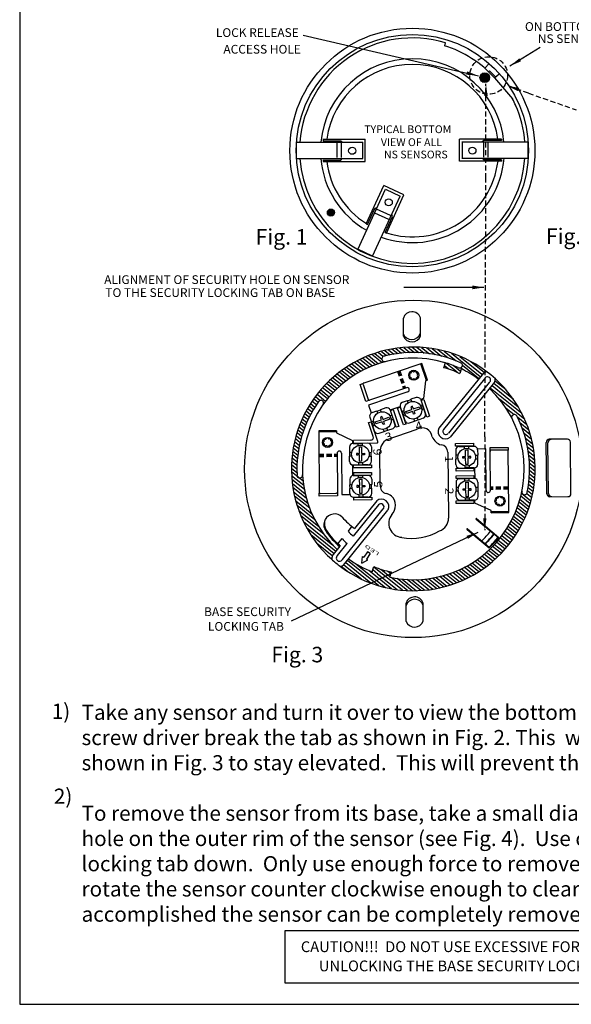
# Model space of a CAD drawing. Extents: x -77 to 45, y -39 to 52.
# Drawn here: x -8 to 19, y -38 to 10 of the extents above; entities that cross this region are included whole.
import ezdxf

# ---------------------------------------------------------------- set-up
doc = ezdxf.new("R2010")
doc.units = 0
doc.header["$MEASUREMENT"] = 0
doc.linetypes.add('HIDDEN', pattern=[0.375, 0.25, -0.125])
doc.layers.get('0').update_dxf_attribs({"linetype": 'CONTINUOUS'})
for name, color, linetype in [('0010010002', 2, 'CONTINUOUS'), ('0010010004', 4, 'CONTINUOUS'), ('0010010007', 7, 'CONTINUOUS'), ('0010020007', 7, 'HIDDEN')]:
    doc.layers.add(name, color=color, linetype=linetype)
doc.styles.add('GARAMOND', font='GARA.TTF', dxfattribs={"height": 0.15})
doc.styles.add('GARAMOND BOLD', font='GARABD.TTF', dxfattribs={"height": 0.15})
doc.styles.get("Standard").update_dxf_attribs({"font": 'complex.shx', "height": 0.15})
doc.dimstyles.get("Standard").update_dxf_attribs({"dimtxt": 0.18, "dimasz": 0.18, "dimexe": 0.18, "dimexo": 0.0625, "dimgap": 0.09, "dimtad": 0, "dimtih": 1, "dimtoh": 1, "dimdec": 4, "dimzin": 0, "dimdsep": 46, "dimtxsty": 'Standard', "dimcen": 0.09, "dimadec": 0, "dimazin": 0, "dimtfac": 1, "dimtdec": 4, "dimtofl": 0, "dimtmove": 0, "dimatfit": 3, "dimfxl": 1, "dimtolj": 1, "dimtzin": 0, "dimarcsym": 0})

# ---------------------------------------------------------------- blocks, each defined once
blk = doc.blocks.new('DCP-NS-7-DETBOTOM')
at = {"layer": '0010010007'}
for p, q in [((2.545, 3.771), (2.531, 3.726)), ((3.191, 3.359), (3.261, 3.435)), ((3.259, 3.24), (3.122, 3.24)), ((3.132, 3.255), (3.249, 3.255)), ((3.23, 3.27), (3.151, 3.27)), ((3.25, 3.3), (3.267, 3.316)), ((3.35, 3.198), (3.25, 3.3)), ((3.267, 3.316), (3.366, 3.214)), ((3.35, 3.2), (3.429, 3.267)), ((3.269, 3.21), (3.113, 3.21)), ((3.113, 3.195), (3.269, 3.195)), ((3.116, 3.225), (3.266, 3.225)), ((3.266, 3.18), (3.116, 3.18)), ((3.122, 3.165), (3.259, 3.165)), ((3.249, 3.15), (3.133, 3.15)), ((3.151, 3.135), (3.23, 3.135)), ((3.366, 3.214), (3.35, 3.198)), ((3.35, 3.197), (3.648, 2.857)), ((3.645, 2.858), (3.646, 2.857)), ((0.108, 2.144), (1.192, 2.144)), ((0.108, 1.877), (0.108, 2.144)), ((0.545, 2.193), (1.235, 2.193)), ((0.545, 2.193), (0.545, 2.167)), ((0.545, 2.167), (0.836, 2.167)), ((0.836, 2.167), (0.86, 2.145)), ((1.191, 2.144), (1.191, 1.878)), ((1.234, 1.828), (1.234, 2.193)), ((3.465, 2.197), (2.775, 2.197)), ((2.776, 1.832), (2.776, 2.197)), ((3.902, 2.147), (2.818, 2.147)), ((2.819, 2.147), (2.819, 1.881)), ((3.174, 2.171), (3.15, 2.148)), ((3.465, 2.171), (3.174, 2.171)), ((3.465, 2.197), (3.465, 2.171)), ((3.902, 1.88), (3.902, 2.147)), ((0.108, 1.877), (1.192, 1.877)), ((0.545, 1.853), (0.836, 1.853)), ((0.545, 1.853), (0.545, 1.827)), ((0.545, 1.828), (1.234, 1.828)), ((0.836, 1.853), (0.858, 1.877)), ((3.465, 1.832), (2.776, 1.832)), ((3.902, 1.88), (2.818, 1.88)), ((3.174, 1.857), (3.152, 1.88)), ((3.465, 1.857), (3.174, 1.857)), ((3.465, 1.857), (3.465, 1.831)), ((1.111, 0.389), (1.563, 1.374)), ((1.249, 0.807), (1.536, 1.435)), ((1.867, 1.281), (1.536, 1.433)), ((1.563, 1.373), (1.804, 1.262)), ((1.354, 0.278), (1.806, 1.263)), ((1.58, 0.655), (1.867, 1.281)), ((0.728, 0.99), (0.613, 0.99)), ((0.614, 1.005), (0.727, 1.005)), ((0.615, 0.975), (0.726, 0.975)), ((0.721, 1.02), (0.62, 1.02)), ((0.631, 1.035), (0.71, 1.035)), ((0.675, 1.05), (0.675, 1.05)), ((1.272, 0.796), (1.393, 1.061)), ((1.393, 1.061), (1.424, 1.073)), ((0.719, 0.96), (0.622, 0.96)), ((0.637, 0.945), (0.704, 0.945)), ((1.249, 0.807), (1.272, 0.796)), ((1.558, 0.665), (1.679, 0.93)), ((1.679, 0.93), (1.667, 0.959)), ((1.558, 0.665), (1.581, 0.655)), ((1.354, 0.278), (1.111, 0.39))]:
    blk.add_line(p, q, dxfattribs=at)
for centre, radius in [((2.006, 2.006), 2.006), ((2.006, 2.006), 1.903), ((3.191, 3.202), 0.0783), ((1.02, 2.004), 0.0577), ((2.99, 2.007), 0.0577), ((1.619, 1.16), 0.0577), ((0.671, 0.992), 0.0579)]:
    blk.add_circle(centre, radius, dxfattribs=at)
for centre, radius, start, end in [((2.006, 2.006), 1.847, 72.9603, 175.7226), ((2.006, 2.006), 1.797, 41.5503, 73.0673), ((2.006, 2.006), 1.506, 5.334, 174.7565), ((2.006, 2.006), 1.413, 7.7198, 172.2778), ((2.004, 2.01), 1.847, 23.4475, 27.2763), ((2.006, 2.006), 1.847, 4.347, 23.8192), ((2.006, 2.006), 1.847, 183.9878, 356.135), ((2.006, 2.006), 1.506, 184.8883, 240.0759), ((2.006, 2.006), 1.413, 187.1904, 237.754), ((2.006, 2.006), 1.506, 250.1982, 355.2579), ((2.006, 2.006), 1.413, 252.5188, 352.9706)]:
    blk.add_arc(centre, radius, start, end, dxfattribs=at)
at = {"layer": '0010020007'}
for p, q in [((0.768, 2.145), (0.768, 1.878)), ((0.837, 2.144), (0.837, 1.877)), ((3.173, 2.147), (3.173, 1.88)), ((3.242, 2.148), (3.242, 1.881)), ((1.385, 0.989), (1.628, 0.878)), ((1.415, 1.052), (1.658, 0.94))]:
    blk.add_line(p, q, dxfattribs=at)
blk = doc.blocks.new('UNITSQUARE')
for p, q in [((1, 1), (0, 1)), ((0, 1), (0, 0)), ((1, 0), (1, 1)), ((0, 0), (1, 0))]:
    blk.add_line(p, q)

msp = doc.modelspace()

# ---------------------------------------------------------------- linework, layer by layer
for p, q in [((-7.959, 51.35), (-7.959, -37.599)), ((-7.959, -37.599), (45.297, -37.599))]:
    msp.add_line(p, q)
at = {"linetype": 'Continuous'}
msp.add_lwpolyline([(4.967, -34.005), (27.328, -34.005), (27.328, -36.573), (4.967, -36.573)], close=True, dxfattribs=at)
at = {"layer": '0010010002', "color": 7}
for p, q in [((11.413, -6.459), (8.782, -7.355)), ((11.462, -6.445), (11.413, -6.459)), ((11.61, -6.395), (11.462, -6.445)), ((11.84, -7.235), (11.56, -6.413)), ((11.859, -7.223), (11.581, -6.406)), ((11.887, -7.208), (11.61, -6.395)), ((8.606, -7.415), (8.74, -7.369)), ((8.891, -8.25), (8.606, -7.415)), ((8.749, -7.422), (8.999, -8.157)), ((10.862, -7.579), (9.066, -8.19)), ((11.791, -7.24), (11.691, -8.102)), ((11.887, -7.208), (11.791, -7.24)), ((10.93, -7.78), (9.024, -8.429)), ((11.691, -8.102), (11.562, -8.146)), ((9.058, -8.193), (8.891, -8.25)), ((9.024, -8.429), (9.148, -8.794)), ((10.074, -8.653), (10.56, -8.487)), ((11.15, -8.481), (11.083, -8.503)), ((11.083, -8.503), (11.106, -8.57)), ((11.129, -8.637), (11.106, -8.57)), ((11.173, -8.547), (11.15, -8.481)), ((11.173, -8.547), (11.195, -8.614)), ((11.195, -8.614), (11.496, -8.512)), ((11.53, -8.612), (11.23, -8.715)), ((11.496, -8.512), (11.53, -8.612)), ((9.667, -8.986), (9.6, -9.009)), ((9.6, -9.009), (9.623, -9.076)), ((9.645, -9.143), (9.623, -9.076)), ((9.69, -9.053), (9.667, -8.986)), ((9.69, -9.053), (9.712, -9.12)), ((9.712, -9.12), (10.013, -9.017)), ((10.013, -9.017), (10.047, -9.118)), ((10.828, -8.739), (11.129, -8.637)), ((10.862, -8.84), (10.828, -8.739)), ((11.163, -8.737), (10.862, -8.84)), ((11.185, -8.804), (11.163, -8.737)), ((11.208, -8.871), (11.185, -8.804)), ((11.275, -8.848), (11.208, -8.871)), ((11.23, -8.715), (11.252, -8.781)), ((11.252, -8.781), (11.275, -8.848)), ((9.345, -9.245), (9.645, -9.143)), ((9.379, -9.345), (9.345, -9.245)), ((9.68, -9.243), (9.379, -9.345)), ((9.702, -9.31), (9.68, -9.243)), ((9.725, -9.376), (9.702, -9.31)), ((9.792, -9.354), (9.725, -9.376)), ((10.047, -9.118), (9.746, -9.22)), ((9.746, -9.22), (9.769, -9.287)), ((9.769, -9.287), (9.792, -9.354)), ((7.455, -9.678), (6.596, -9.686)), ((6.596, -9.686), (6.597, -9.842)), ((6.597, -9.842), (6.596, -9.893)), ((6.596, -9.893), (6.621, -12.673)), ((7.461, -9.71), (6.598, -9.717)), ((7.466, -9.731), (6.598, -9.739)), ((7.455, -9.678), (7.456, -9.779)), ((7.456, -9.779), (8.242, -10.145)), ((8.242, -10.145), (8.244, -10.281)), ((8.571, -10.458), (8.677, -10.457)), ((8.574, -10.776), (8.571, -10.458)), ((8.677, -10.457), (8.68, -10.775)), ((14.934, -10.492), (15.816, -10.484)), ((14.935, -10.668), (14.934, -10.492)), ((15.816, -10.484), (15.817, -10.625)), ((7.486, -10.767), (7.503, -12.665)), ((7.699, -10.766), (7.717, -12.78)), ((8.503, -10.776), (8.433, -10.777)), ((8.433, -10.777), (8.433, -10.847)), ((8.433, -10.847), (8.504, -10.847)), ((8.503, -10.776), (8.574, -10.776)), ((8.574, -10.846), (8.504, -10.847)), ((8.577, -11.164), (8.574, -10.846)), ((8.68, -10.775), (8.75, -10.774)), ((8.68, -10.845), (8.683, -11.163)), ((8.751, -10.845), (8.68, -10.845)), ((8.75, -10.774), (8.821, -10.773)), ((8.821, -10.844), (8.751, -10.845)), ((8.821, -10.773), (8.821, -10.844)), ((13.602, -10.931), (13.673, -10.93)), ((13.603, -11.001), (13.602, -10.931)), ((13.674, -11.001), (13.603, -11.001)), ((13.673, -10.93), (13.744, -10.929)), ((13.744, -11), (13.674, -11.001)), ((13.741, -10.612), (13.847, -10.611)), ((13.744, -10.929), (13.741, -10.612)), ((13.747, -11.318), (13.744, -11)), ((13.847, -10.611), (13.849, -10.928)), ((13.849, -10.928), (13.92, -10.928)), ((13.921, -10.998), (13.85, -10.999)), ((13.85, -10.999), (13.853, -11.317)), ((13.991, -10.927), (13.92, -10.928)), ((13.921, -10.998), (13.991, -10.998)), ((13.991, -10.998), (13.991, -10.927)), ((14.722, -10.562), (14.337, -10.566)), ((14.74, -12.576), (14.722, -10.562)), ((14.952, -12.574), (14.935, -10.677)), ((15.764, -10.616), (14.988, -10.623)), ((15.843, -13.449), (15.818, -10.669)), ((8.258, -11.853), (8.254, -11.339)), ((8.683, -11.163), (8.577, -11.164)), ((13.853, -11.317), (13.747, -11.318)), ((14.18, -11.489), (14.185, -12.002)), ((8.518, -12.343), (8.447, -12.344)), ((8.447, -12.344), (8.448, -12.414)), ((8.448, -12.414), (8.519, -12.414)), ((8.518, -12.343), (8.589, -12.343)), ((8.589, -12.413), (8.519, -12.414)), ((8.586, -12.025), (8.692, -12.024)), ((8.589, -12.343), (8.586, -12.025)), ((8.592, -12.731), (8.589, -12.413)), ((8.692, -12.024), (8.694, -12.342)), ((8.694, -12.342), (8.765, -12.341)), ((8.695, -12.412), (8.698, -12.73)), ((8.766, -12.412), (8.695, -12.412)), ((8.765, -12.341), (8.836, -12.34)), ((8.836, -12.411), (8.766, -12.412)), ((8.836, -12.34), (8.836, -12.411)), ((13.756, -12.179), (13.861, -12.178)), ((13.758, -12.496), (13.756, -12.179)), ((13.861, -12.178), (13.864, -12.495)), ((6.622, -12.858), (6.621, -12.717)), ((7.505, -12.85), (6.622, -12.858)), ((6.674, -12.725), (7.451, -12.718)), ((7.503, -12.673), (7.505, -12.85)), ((7.717, -12.78), (8.102, -12.776)), ((8.698, -12.73), (8.592, -12.731)), ((13.617, -12.498), (13.688, -12.497)), ((13.618, -12.568), (13.617, -12.498)), ((13.688, -12.568), (13.618, -12.568)), ((13.688, -12.497), (13.758, -12.496)), ((13.759, -12.567), (13.688, -12.568)), ((13.762, -12.885), (13.759, -12.567)), ((13.868, -12.884), (13.762, -12.885)), ((13.864, -12.495), (13.935, -12.495)), ((13.936, -12.565), (13.865, -12.566)), ((13.865, -12.566), (13.868, -12.884)), ((14.005, -12.494), (13.935, -12.495)), ((13.936, -12.565), (14.006, -12.565)), ((14.006, -12.565), (14.005, -12.494)), ((14.196, -13.197), (14.195, -13.061)), ((14.983, -13.562), (14.196, -13.197)), ((14.972, -13.611), (15.841, -13.603)), ((14.978, -13.632), (15.841, -13.624)), ((14.984, -13.663), (14.983, -13.562)), ((14.984, -13.663), (15.843, -13.656)), ((15.841, -13.499), (15.843, -13.449)), ((15.843, -13.656), (15.841, -13.499))]:
    msp.add_line(p, q, dxfattribs=at)
for centre, major_axis in [((11.216, -6.974), (0.173, 0.173)), ((11.177, -8.673), (0.304, 0.304)), ((9.694, -9.178), (0.304, 0.304)), ((7.023, -10.242), (0.173, 0.173)), ((8.623, -10.812), (0.304, 0.304)), ((13.8, -10.963), (0.304, 0.304)), ((8.638, -12.379), (0.304, 0.304)), ((13.815, -12.53), (0.304, 0.304)), ((15.416, -13.099), (0.173, 0.173))]:
    msp.add_ellipse(centre, major_axis=major_axis, ratio=1, dxfattribs=at)
for centre, major_axis, start_param, end_param in [((10.963, -6.979), (0.0548, 0.0548), 4.140719, 6.749807), ((11.033, -6.799), (-0.0548, 0.0548), 1.784524, 4.393613), ((11.04, -7.156), (-0.0548, 0.0548), 3.355321, 5.964409), ((11.211, -6.721), (-0.0548, 0.0548), 0.999126, 3.608215), ((11.22, -7.227), (-0.0548, 0.0548), 4.140719, 6.749807), ((11.391, -6.792), (-0.0548, 0.0548), 0.213728, 2.822817), ((11.398, -7.15), (0.0548, 0.0548), 0.213728, 2.822817), ((11.468, -6.969), (-0.0548, 0.0548), 5.711515, 8.320604), ((8.799, -7.405), (0.0374, 0.0374), 1.11338, 2.684177), ((10.896, -7.679), (-0.0749, 0.0749), 4.254973, 5.825769), ((10.896, -7.679), (0.0749, 0.0749), 4.254973, 5.825769), ((9.049, -8.14), (-0.0374, 0.0374), 1.11338, 2.684177), ((6.905, -10.018), (-0.0548, 0.0548), 1.465511, 4.0746), ((7.097, -10.001), (0.0548, 0.0548), 2.250909, 4.859998), ((7.246, -10.124), (-0.0548, 0.0548), 6.1779, 8.786989), ((6.781, -10.167), (-0.0548, 0.0548), 2.250909, 4.859998), ((6.799, -10.36), (0.0548, 0.0548), 4.607104, 7.216192), ((6.948, -10.484), (-0.0548, 0.0548), 3.821706, 6.430794), ((7.141, -10.466), (-0.0548, 0.0548), 4.607104, 7.216192), ((7.264, -10.317), (-0.0548, 0.0548), 5.392502, 8.001591), ((7.592, -10.767), (-0.0749, 0.0749), 5.506756, 7.077553), ((7.592, -10.767), (0.0749, 0.0749), 5.506756, 7.077553), ((14.988, -10.676), (0.0374, 0.0374), 0.794367, 2.365164), ((15.765, -10.669), (0.0374, 0.0374), 5.506756, 7.077553), ((6.674, -12.672), (-0.0374, 0.0374), 0.794367, 2.365164), ((7.45, -12.665), (0.0374, 0.0374), 3.93596, 5.506756), ((14.847, -12.575), (-0.0749, 0.0749), 0.794367, 2.365164), ((14.847, -12.575), (-0.0749, 0.0749), 2.365164, 3.93596), ((15.298, -12.876), (-0.0548, 0.0548), 1.465511, 4.0746), ((15.491, -12.858), (-0.0548, 0.0548), 0.680113, 3.289202), ((15.64, -12.982), (-0.0548, 0.0548), 6.1779, 8.786989), ((15.174, -13.025), (-0.0548, 0.0548), 2.250909, 4.859998), ((15.192, -13.217), (-0.0548, 0.0548), 3.036308, 5.645396), ((15.341, -13.341), (0.0548, 0.0548), 5.392502, 8.001591), ((15.534, -13.323), (-0.0548, 0.0548), 4.607104, 7.216192), ((15.658, -13.174), (-0.0548, 0.0548), 5.392502, 8.001591)]:
    msp.add_ellipse(centre, major_axis=major_axis, ratio=1, start_param=start_param, end_param=end_param, dxfattribs=at)
at = {"layer": '0010010004', "color": 7}
for p, q in [((9.983, -5.729), (10.248, -5.942)), ((10.16, -5.694), (10.439, -5.919)), ((10.343, -5.665), (10.63, -5.896)), ((10.532, -5.64), (10.818, -5.87)), ((10.729, -5.621), (11.03, -5.863)), ((10.933, -5.608), (11.248, -5.862)), ((11.146, -5.603), (11.468, -5.862)), ((11.369, -5.605), (11.729, -5.895)), ((11.603, -5.617), (11.985, -5.924)), ((11.85, -5.639), (12.256, -5.966)), ((12.113, -5.673), (12.563, -6.036)), ((12.397, -5.725), (12.88, -6.114)), ((9.06, -6.579), (8.595, -6.205)), ((8.733, -6.139), (9.205, -6.519)), ((9.354, -6.462), (8.875, -6.076)), ((9.021, -6.017), (9.507, -6.409)), ((9.665, -6.359), (9.171, -5.96)), ((9.324, -5.907), (9.664, -6.181)), ((9.481, -5.856), (9.728, -6.055)), ((9.644, -5.81), (9.882, -6.002)), ((9.811, -5.767), (10.063, -5.97)), ((12.707, -5.797), (13.289, -6.266)), ((13.056, -5.901), (14.454, -7.027)), ((13.463, -6.052), (14.538, -6.918)), ((8.266, -7.003), (7.83, -6.652)), ((7.95, -6.571), (8.39, -6.926)), ((8.517, -6.851), (8.073, -6.493)), ((8.199, -6.417), (8.647, -6.778)), ((8.78, -6.709), (8.327, -6.344)), ((8.459, -6.273), (8.918, -6.643)), ((12.892, -6.655), (12.709, -6.508)), ((13.329, -6.829), (12.757, -6.369)), ((13.49, -6.783), (13.132, -6.494)), ((13.625, -6.713), (13.505, -6.617)), ((14.368, -7.135), (13.584, -6.504)), ((13.996, -6.304), (14.662, -6.84)), ((7.59, -7.521), (7.169, -7.182)), ((7.272, -7.088), (7.695, -7.429)), ((7.804, -7.339), (7.379, -6.997)), ((7.487, -6.907), (7.915, -7.252)), ((8.029, -7.166), (7.599, -6.82)), ((7.713, -6.735), (8.146, -7.083)), ((7.197, -7.913), (6.78, -7.578)), ((6.873, -7.475), (7.291, -7.812)), ((7.388, -7.713), (6.969, -7.376)), ((7.068, -7.278), (7.488, -7.616)), ((16.481, -8.837), (14.939, -7.595)), ((16.305, -8.518), (15.027, -7.489)), ((16.071, -8.153), (15.111, -7.379)), ((15.711, -7.685), (15.198, -7.272)), ((6.35, -8.117), (6.564, -8.289)), ((6.432, -8.005), (6.666, -8.194)), ((6.515, -7.896), (6.931, -8.231)), ((7.017, -8.123), (6.601, -7.787)), ((6.689, -7.682), (7.106, -8.017)), ((16.617, -9.123), (15.39, -8.136)), ((6.053, -8.586), (6.268, -8.759)), ((6.123, -8.465), (6.336, -8.637)), ((6.197, -8.348), (6.412, -8.521)), ((6.273, -8.232), (6.485, -8.403)), ((6.848, -8.341), (6.831, -8.327)), ((15.705, -8.566), (16.104, -8.888)), ((5.796, -9.088), (6.016, -9.265)), ((5.856, -8.959), (6.074, -9.134)), ((5.919, -8.832), (6.137, -9.008)), ((5.985, -8.708), (6.198, -8.88)), ((15.915, -8.912), (16.006, -8.985)), ((16.728, -9.39), (16.276, -9.026)), ((5.633, -9.487), (5.856, -9.667)), ((5.684, -9.352), (5.905, -9.53)), ((5.738, -9.218), (5.959, -9.396)), ((16.818, -9.64), (16.386, -9.292)), ((16.892, -9.877), (16.493, -9.555)), ((5.456, -10.054), (5.688, -10.24)), ((5.496, -9.908), (5.728, -10.096)), ((5.538, -9.765), (5.765, -9.949)), ((5.584, -9.625), (5.809, -9.807)), ((16.953, -10.103), (16.587, -9.808)), ((17.003, -10.32), (16.649, -10.035)), ((5.358, -10.506), (5.595, -10.697)), ((5.387, -10.353), (5.618, -10.539)), ((5.419, -10.201), (5.653, -10.39)), ((17.043, -10.529), (16.709, -10.26)), ((17.074, -10.731), (16.757, -10.476)), ((5.294, -10.986), (5.544, -11.187)), ((5.311, -10.822), (5.559, -11.022)), ((5.333, -10.663), (5.574, -10.857)), ((17.097, -10.927), (16.791, -10.681)), ((17.114, -11.118), (16.819, -10.88)), ((5.269, -11.497), (5.534, -11.711)), ((5.273, -11.323), (5.528, -11.529)), ((5.281, -11.153), (5.534, -11.356)), ((17.124, -11.303), (16.838, -11.073)), ((17.128, -11.484), (16.842, -11.253)), ((17.127, -11.66), (16.852, -11.438)), ((5.836, -12.131), (5.27, -11.675)), ((5.277, -11.858), (5.862, -12.329)), ((5.818, -11.939), (5.793, -11.919)), ((17.094, -12.165), (16.835, -11.956)), ((17.11, -12), (16.849, -11.79)), ((17.121, -11.832), (16.851, -11.615)), ((5.897, -12.534), (5.29, -12.046)), ((5.31, -12.239), (5.942, -12.748)), ((5.998, -12.97), (5.338, -12.438)), ((17.024, -12.64), (16.785, -12.447)), ((17.052, -12.485), (16.803, -12.285)), ((17.075, -12.326), (16.824, -12.124)), ((5.373, -12.644), (6.068, -13.204)), ((6.156, -13.451), (5.418, -12.857)), ((16.88, -13.232), (16.426, -12.867)), ((16.462, -12.718), (16.921, -13.088)), ((16.959, -12.941), (16.715, -12.745)), ((16.993, -12.792), (16.756, -12.601)), ((5.473, -13.079), (6.265, -13.716)), ((6.403, -14.005), (5.542, -13.311)), ((16.298, -13.295), (16.738, -13.649)), ((16.788, -13.512), (16.345, -13.155)), ((16.387, -13.012), (16.835, -13.373)), ((5.624, -13.555), (6.583, -14.327)), ((6.836, -14.708), (5.724, -13.812)), ((16.081, -13.829), (16.508, -14.172)), ((16.57, -14.045), (16.14, -13.699)), ((16.196, -13.567), (16.629, -13.915)), ((16.685, -13.783), (16.248, -13.432)), ((5.848, -14.089), (7.285, -15.247)), ((15.816, -14.324), (16.235, -14.661)), ((16.308, -14.542), (15.887, -14.204)), ((15.954, -14.081), (16.378, -14.422)), ((16.444, -14.298), (16.019, -13.956)), ((6.002, -14.391), (7.424, -15.536)), ((6.205, -14.731), (7.342, -15.646)), ((15.506, -14.782), (15.922, -15.118)), ((16.004, -15.006), (15.588, -14.671)), ((15.666, -14.557), (16.084, -14.894)), ((16.161, -14.779), (15.742, -14.441)), ((6.491, -15.138), (7.254, -15.753)), ((15.473, -15.642), (15.055, -15.305)), ((15.151, -15.205), (15.568, -15.541)), ((15.661, -15.438), (15.244, -15.103)), ((15.334, -14.998), (15.75, -15.333)), ((15.837, -15.226), (15.421, -14.891)), ((7.027, -15.747), (7.219, -15.902)), ((14.536, -15.772), (14.962, -16.115)), ((15.07, -16.025), (14.645, -15.683)), ((14.752, -15.592), (15.174, -15.932)), ((15.277, -15.837), (14.856, -15.499)), ((14.957, -15.403), (15.377, -15.741)), ((7.973, -16.509), (7.684, -16.277)), ((8.681, -16.902), (7.824, -16.212)), ((9.137, -17.092), (7.908, -16.103)), ((9.513, -17.218), (7.995, -15.995)), ((8.406, -16.149), (9.842, -17.305)), ((13.812, -16.252), (14.259, -16.612)), ((14.383, -16.535), (13.941, -16.179)), ((14.066, -16.103), (14.504, -16.455)), ((14.623, -16.374), (14.188, -16.024)), ((14.307, -15.942), (14.739, -16.29)), ((14.851, -16.203), (14.423, -15.859)), ((10.137, -17.366), (9.026, -16.472)), ((9.452, -16.637), (9.223, -16.443)), ((10.667, -17.439), (9.269, -16.313)), ((9.452, -16.637), (10.411, -17.41)), ((9.62, -16.418), (10.061, -16.774)), ((9.954, -16.51), (10.098, -16.626)), ((12.991, -17.185), (12.48, -16.773)), ((12.646, -16.73), (13.147, -17.133)), ((13.299, -17.078), (12.807, -16.682)), ((12.963, -16.631), (13.446, -17.02)), ((13.59, -16.959), (13.115, -16.576)), ((13.263, -16.518), (13.73, -16.895)), ((13.867, -16.828), (13.406, -16.456)), ((13.545, -16.391), (14.001, -16.758)), ((14.131, -16.686), (13.68, -16.323)), ((10.908, -17.455), (10.125, -16.825)), ((11.136, -17.462), (10.404, -16.873)), ((10.659, -16.901), (11.353, -17.46)), ((11.562, -17.451), (10.902, -16.92)), ((11.132, -16.927), (11.762, -17.435)), ((11.956, -17.414), (11.349, -16.926)), ((11.557, -16.916), (12.142, -17.387)), ((12.323, -17.355), (11.756, -16.899)), ((11.947, -16.876), (12.497, -17.319)), ((12.666, -17.278), (12.131, -16.847)), ((12.308, -16.812), (12.831, -17.233))]:
    msp.add_line(p, q, dxfattribs=at)
at = {"layer": '0010010007'}
for p, q in [((5.84, 9.579), (14.364, 7.61)), ((17.376, 8.983), (15.898, 8.08))]:
    msp.add_line(p, q, dxfattribs=at)
at = {"layer": '0010010007', "color": 7}
for p, q in [((10.722, -5.071), (10.714, -4.186)), ((11.55, -5.063), (11.541, -4.178)), ((12.744, -6.362), (12.668, -6.622)), ((13.533, -6.672), (13.462, -6.887)), ((14.608, -6.868), (12.443, -9.549)), ((14.664, -7.139), (12.668, -9.61)), ((14.897, -7.328), (12.902, -9.798)), ((15.153, -7.309), (12.989, -9.99)), ((11.335, -8.058), (11.083, -8.144)), ((11.12, -8.25), (11.083, -8.144)), ((9.852, -8.563), (9.6, -8.649)), ((10.565, -8.506), (10.646, -8.745)), ((10.674, -8.283), (10.914, -8.202)), ((10.949, -8.308), (10.913, -8.202)), ((10.916, -8.21), (11.086, -8.152)), ((11.541, -8.44), (11.638, -8.406)), ((11.558, -8.167), (11.639, -8.407)), ((11.608, -8.636), (11.705, -8.602)), ((11.633, -8.408), (11.7, -8.603)), ((11.789, -8.846), (11.706, -8.602)), ((9.081, -9.011), (9.163, -9.25)), ((9.191, -8.789), (9.43, -8.707)), ((9.466, -8.814), (9.43, -8.708)), ((9.433, -8.715), (9.603, -8.657)), ((9.637, -8.756), (9.6, -8.649)), ((10.058, -8.945), (10.155, -8.912)), ((10.074, -8.673), (10.156, -8.913)), ((10.125, -9.141), (10.222, -9.108)), ((10.15, -8.913), (10.217, -9.109)), ((10.306, -9.351), (10.223, -9.108)), ((10.748, -8.71), (10.646, -8.745)), ((10.652, -8.742), (10.719, -8.937)), ((10.815, -8.906), (10.713, -8.941)), ((10.796, -9.184), (10.713, -8.941)), ((11.221, -9.105), (11.258, -9.213)), ((11.39, -9.043), (11.428, -9.154)), ((11.679, -9.068), (11.428, -9.154)), ((9.021, -9.278), (9.148, -9.234)), ((9.25, -9.954), (9.021, -9.278)), ((9.473, -10.195), (9.148, -9.234)), ((9.265, -9.215), (9.163, -9.25)), ((9.169, -9.248), (9.236, -9.443)), ((9.332, -9.411), (9.23, -9.446)), ((9.313, -9.689), (9.23, -9.446)), ((9.907, -9.548), (9.944, -9.659)), ((10.196, -9.573), (9.944, -9.659)), ((11.018, -9.293), (11.258, -9.212)), ((11.255, -9.204), (11.425, -9.146)), ((9.535, -9.799), (9.775, -9.717)), ((9.738, -9.611), (9.774, -9.718)), ((9.772, -9.71), (9.941, -9.652)), ((9.919, -10.101), (11.381, -9.604)), ((8.089, -10.468), (8.092, -10.735)), ((8.263, -10.292), (8.516, -10.289)), ((9.121, -10.135), (8.28, -10.143)), ((8.281, -10.278), (8.28, -10.143)), ((8.281, -10.278), (9.422, -10.267)), ((8.516, -10.393), (8.515, -10.29)), ((8.515, -10.295), (8.721, -10.293)), ((8.979, -10.285), (8.722, -10.287)), ((8.723, -10.391), (8.722, -10.288)), ((9.156, -10.458), (9.159, -10.724)), ((13.435, -10.441), (13.692, -10.439)), ((13.693, -10.547), (13.692, -10.439)), ((13.899, -10.443), (13.693, -10.445)), ((14.151, -10.434), (13.899, -10.437)), ((13.9, -10.545), (13.899, -10.437)), ((17.693, -12.741), (17.669, -10.241)), ((17.776, -12.74), (17.752, -10.24)), ((18.695, -10.083), (17.816, -10.091)), ((18.868, -12.73), (18.844, -10.229)), ((8.204, -10.733), (8.092, -10.734)), ((8.096, -11.167), (8.093, -10.914)), ((8.206, -10.913), (8.094, -10.914)), ((8.102, -10.914), (8.1, -10.735)), ((9.042, -10.725), (9.159, -10.724)), ((9.048, -10.905), (9.162, -10.904)), ((9.153, -10.904), (9.151, -10.725)), ((9.163, -11.157), (9.16, -10.904)), ((9.587, -12.309), (9.573, -10.71)), ((12.884, -10.71), (12.913, -13.93)), ((13.261, -10.618), (13.263, -10.871)), ((13.376, -10.869), (13.262, -10.87)), ((13.271, -10.871), (13.273, -11.05)), ((14.218, -10.861), (14.33, -10.86)), ((14.322, -10.861), (14.324, -11.04)), ((14.328, -10.608), (14.33, -10.861)), ((8.273, -11.34), (8.525, -11.338)), ((8.524, -11.23), (8.525, -11.338)), ((8.525, -11.331), (8.731, -11.329)), ((8.731, -11.228), (8.732, -11.336)), ((8.989, -11.334), (8.732, -11.336)), ((13.382, -11.049), (13.265, -11.05)), ((13.268, -11.316), (13.265, -11.05)), ((13.444, -11.49), (13.701, -11.487)), ((13.7, -11.384), (13.701, -11.487)), ((13.909, -11.48), (13.703, -11.482)), ((13.908, -11.382), (13.909, -11.485)), ((14.161, -11.483), (13.908, -11.486)), ((14.22, -11.041), (14.332, -11.04)), ((14.335, -11.306), (14.332, -11.04)), ((8.278, -11.858), (8.531, -11.856)), ((8.531, -11.96), (8.53, -11.857)), ((8.53, -11.862), (8.736, -11.86)), ((8.994, -11.852), (8.737, -11.854)), ((8.738, -11.958), (8.737, -11.855)), ((8.104, -12.035), (8.107, -12.302)), ((8.219, -12.3), (8.107, -12.301)), ((8.117, -12.481), (8.115, -12.302)), ((9.056, -12.292), (9.174, -12.291)), ((9.167, -12.471), (9.166, -12.292)), ((9.171, -12.025), (9.174, -12.291)), ((13.276, -12.185), (13.278, -12.438)), ((13.391, -12.436), (13.277, -12.437)), ((13.286, -12.438), (13.288, -12.617)), ((13.449, -12.008), (13.706, -12.005)), ((13.707, -12.113), (13.706, -12.005)), ((13.914, -12.01), (13.708, -12.012)), ((14.166, -12.001), (13.913, -12.003)), ((13.914, -12.112), (13.913, -12.003)), ((14.233, -12.428), (14.344, -12.427)), ((14.337, -12.428), (14.338, -12.607)), ((14.343, -12.175), (14.345, -12.428)), ((8.111, -12.734), (8.108, -12.481)), ((8.221, -12.48), (8.109, -12.481)), ((8.287, -12.907), (8.54, -12.905)), ((8.539, -12.797), (8.54, -12.905)), ((8.54, -12.898), (8.746, -12.896)), ((8.746, -12.795), (8.747, -12.903)), ((9.004, -12.901), (8.747, -12.903)), ((9.063, -12.472), (9.176, -12.471)), ((9.178, -12.724), (9.175, -12.471)), ((13.397, -12.616), (13.28, -12.617)), ((13.282, -12.883), (13.28, -12.617)), ((14.234, -12.608), (14.347, -12.607)), ((14.349, -12.873), (14.347, -12.607)), ((17.842, -12.888), (18.721, -12.879)), ((9.505, -13.284), (8.276, -14.805)), ((9.418, -13.093), (8.335, -14.433)), ((13.459, -13.057), (13.716, -13.054)), ((13.715, -12.951), (13.716, -13.054)), ((13.924, -13.047), (13.717, -13.049)), ((13.922, -12.949), (13.923, -13.052)), ((14.176, -13.05), (13.922, -13.052)), ((7.743, -15.943), (9.738, -13.473)), ((7.799, -16.214), (9.964, -13.533)), ((8.206, -14.325), (8.02, -14.555)), ((14.251, -13.972), (15.114, -14.696)), ((14.27, -13.952), (15.358, -14.866)), ((5.265, -18.924), (14.349, -14.615)), ((13.814, -14.479), (14.883, -15.376)), ((13.833, -14.455), (14.889, -15.342)), ((15.114, -14.697), (15.316, -14.866)), ((7.253, -15.773), (7.645, -15.288)), ((7.509, -15.754), (7.981, -15.171)), ((7.523, -15.172), (7.732, -14.914)), ((8.691, -16.129), (8.73, -15.795)), ((8.73, -15.795), (8.793, -15.837)), ((8.966, -15.572), (8.796, -15.832)), ((9.092, -15.654), (8.919, -15.919)), ((9.092, -15.654), (8.966, -15.572)), ((8.691, -16.129), (8.982, -15.96)), ((8.982, -15.96), (8.922, -15.921)), ((9.198, -16.522), (9.275, -16.286)), ((9.198, -16.521), (9.192, -16.542)), ((10.053, -16.806), (10.13, -16.542)), ((10.853, -18.956), (10.845, -18.071)), ((11.681, -18.948), (11.672, -18.063))]:
    msp.add_line(p, q, dxfattribs=at)
msp.add_ellipse((11.199, -11.532), major_axis=(5.808, 5.808), ratio=1, dxfattribs=at)
at = {"layer": '0010010007'}
msp.add_ellipse((11.129, -4.311), major_axis=(-0.307, 0.307), ratio=1, start_param=4.239054, end_param=6.775568, dxfattribs=at)
at = {"layer": '0010010007', "color": 7}
for centre, major_axis, start_param, end_param in [((11.199, -11.532), (4.194, 4.194), 3.284996, 9.47502), ((11.116, -4.784), (0.316, 0.316), 2.749095, 5.123934), ((11.134, -4.9), (-0.316, 0.316), 1.178299, 3.553138), ((11.199, -11.532), (-3.816, 3.816), 5.205902, 7.876984), ((11.175, -11.568), (4.032, 4.032), 0.366061, 1.030317), ((9.803, -6.172), (-0.0969, 0.0969), 5.577675, 8.943032), ((11.903, -9.852), (2.361, 2.361), 0.300897, 0.55268), ((11.146, -11.834), (4.032, 4.032), 0.382309, 0.506014), ((13.456, -6.483), (0.0921, 0.0921), 3.343294, 6.746387), ((11.199, -11.532), (-3.816, 3.816), 4.872762, 5.052566), ((14.807, -7.181), (-0.262, 0.262), 5.631839, 6.06346), ((14.802, -7.207), (-0.109, 0.109), 3.026329, 6.61055), ((14.807, -7.181), (-0.262, 0.262), 3.573419, 4.026656), ((11.199, -11.532), (-3.816, 3.816), 2.14235, 4.740337), ((11.392, -8.224), (0.124, 0.124), 5.826231, 7.397027), ((11.233, -11.564), (-4.032, 4.032), 0.166585, 0.830841), ((6.701, -8.321), (0.0921, 0.0921), 4.714614, 8.117707), ((9.909, -8.729), (0.124, 0.124), 5.826231, 7.397027), ((10.731, -8.449), (0.124, 0.124), 1.113842, 2.684638), ((9.247, -8.955), (-0.124, 0.124), 5.826231, 7.397027), ((11.623, -8.902), (0.124, 0.124), 4.255435, 5.826231), ((16.12, -9.023), (0.0969, 0.0969), 5.797005, 9.162362), ((11.152, -11.536), (4.032, 4.032), 5.29778, 5.962037), ((10.14, -9.408), (0.124, 0.124), 4.255435, 5.826231), ((10.962, -9.127), (0.124, 0.124), 2.684638, 4.255435), ((11.632, -10.029), (0.348, 0.348), 5.624082, 7.597851), ((12.758, -9.716), (-0.253, 0.253), 0.30226, 3.051434), ((9.12, -9.998), (-0.0968, 0.0968), 2.365625, 4.253267), ((9.478, -9.633), (0.124, 0.124), 2.684638, 4.255435), ((12.784, -9.687), (0.509, 0.509), 2.755471, 3.594033), ((12.784, -9.704), (0.106, 0.106), 1.676847, 4.81844), ((8.264, -10.467), (0.124, 0.124), 0.794829, 2.365625), ((8.981, -10.46), (0.124, 0.124), 5.507218, 7.078014), ((9.421, -10.212), (0.0387, 0.0387), 3.936422, 5.824063), ((10.23, -10.677), (-0.462, 0.462), 5.993791, 7.119007), ((12.523, -10.727), (-0.255, 0.255), 3.973202, 5.430648), ((13.436, -10.616), (0.124, 0.124), 0.794829, 2.365625), ((14.153, -10.609), (0.124, 0.124), 5.507218, 7.078014), ((17.817, -10.239), (-0.105, 0.105), 5.507311, 7.078107), ((17.901, -10.246), (-0.105, 0.105), 5.507311, 7.078107), ((18.696, -10.231), (-0.105, 0.105), 3.936515, 5.507311), ((8.271, -11.165), (0.124, 0.124), 2.365625, 3.936422), ((8.988, -11.159), (-0.124, 0.124), 2.365625, 3.936422), ((13.443, -11.315), (-0.124, 0.124), 0.794829, 2.365625), ((14.159, -11.308), (0.124, 0.124), 3.936422, 5.507218), ((5.672, -11.839), (-0.0969, 0.0969), 0.66581, 4.031166), ((8.279, -12.034), (0.124, 0.124), 0.794829, 2.365625), ((8.996, -12.027), (-0.124, 0.124), 3.936422, 5.507218), ((9.954, -12.369), (0.262, 0.262), 2.193927, 3.713166), ((13.451, -12.183), (0.124, 0.124), 0.794829, 2.365625), ((14.168, -12.176), (-0.124, 0.124), 3.936422, 5.507218), ((8.286, -12.732), (0.124, 0.124), 2.365625, 3.936422), ((9.002, -12.725), (-0.124, 0.124), 2.365625, 3.936422), ((9.739, -13.372), (0.463, 0.463), 0.131834, 0.575784), ((9.698, -13.309), (-0.448, 0.448), 3.151374, 4.73164), ((13.458, -12.882), (0.124, 0.124), 2.365625, 3.936422), ((14.174, -12.875), (-0.124, 0.124), 2.365625, 3.936422), ((16.612, -12.656), (0.0921, 0.0921), 1.991828, 5.394921), ((17.841, -12.74), (-0.105, 0.105), 0.794922, 2.365718), ((17.924, -12.729), (0.105, 0.105), 2.365718, 3.936515), ((18.72, -12.731), (-0.105, 0.105), 2.365718, 3.936515), ((9.649, -13.366), (-0.253, 0.253), 3.443853, 6.193026), ((9.622, -13.379), (0.106, 0.106), 4.81844, 7.960032), ((7.366, -14.25), (-0.372, 0.372), 4.706552, 6.578995), ((10.697, -11.302), (-2.774, 2.774), 1.502376, 1.709918), ((10.682, -14.18), (0.482, 0.482), 1.67866, 3.858463), ((7.366, -14.25), (-0.372, 0.372), 0.298948, 1.392462), ((7.451, -14.193), (-0.414, 0.414), 0.456189, 1.392462), ((12.229, -13.914), (0.486, 0.486), 4.296774, 5.47037), ((14.262, -13.963), (0.00981, 0.00981), 0.18594, 3.002805), ((10.184, -12.351), (-2.774, 2.774), 1.381945, 1.645095), ((10.215, -12.324), (-2.774, 2.774), 1.381945, 1.641964), ((9.323, -13.473), (1.198, 1.198), 3.04957, 3.260953), ((11.127, -12.272), (1.87, 1.87), 3.739476, 4.459799), ((13.821, -14.465), (0.011, 0.011), 6.236605, 9.717644), ((10.784, -11.21), (3.787, 3.787), 4.700575, 4.821422), ((10.937, -11.349), (3.787, 3.787), 4.701667, 4.822557), ((10.954, -11.361), (3.787, 3.787), 4.701667, 4.822557), ((9.628, -13.317), (1.753, 1.753), 3.056121, 3.200422), ((10.668, -10.982), (4.307, 4.307), 4.691498, 4.806256), ((11.123, -11.535), (-3.787, 3.787), 3.136148, 3.255347), ((7.6, -15.901), (-0.262, 0.262), 0.431826, 0.885064), ((7.605, -15.875), (0.109, 0.109), 1.455532, 5.039754), ((11.123, -11.535), (-3.787, 3.787), 3.136006, 3.1361), ((11.199, -11.532), (4.194, 4.194), 3.191852, 3.284948), ((7.6, -15.901), (-0.262, 0.262), 2.490246, 2.921867), ((11.199, -11.532), (-3.816, 3.816), 1.734494, 1.975428), ((10.735, -12.986), (-2.551, 2.551), 1.939627, 2.187707), ((11.26, -18.196), (-0.307, 0.307), 4.239054, 6.775568), ((11.26, -18.314), (-0.307, 0.307), 4.239054, 6.775568), ((11.265, -18.785), (-0.316, 0.316), 1.178299, 3.553138)]:
    msp.add_ellipse(centre, major_axis=major_axis, ratio=1, start_param=start_param, end_param=end_param, dxfattribs=at)
at = {"layer": '0010010007'}
for points in [[(16.44, 8.315), (16.354, 8.455), (15.898, 8.08)], [(13.813, 7.822), (13.776, 7.662), (14.364, 7.61)]]:
    msp.add_solid(points, dxfattribs=at)
at = {"layer": '0010010007', "color": 7}
msp.add_solid([(13.786, -14.792), (13.856, -14.94), (14.349, -14.615)], dxfattribs=at)
at = {"layer": '0010020007'}
for p, q in [((14.733, 2.618), (14.733, 7.208)), ((16.799, 6.763), (15.766, 7.13)), ((16.799, 6.763), (19.127, 5.948))]:
    msp.add_line(p, q, dxfattribs=at)
at = {"layer": '0010020007', "color": 7, "linetype": 'HIDDEN'}
msp.add_line((14.675, -9.969), (14.733, 2.618), dxfattribs=at)
at = {"layer": '0010020007', "color": 7}
for p, q in [((10.435, -6.787), (10.723, -7.632)), ((10.484, -6.77), (10.772, -7.615)), ((10.534, -6.753), (10.821, -7.598)), ((14.675, -9.969), (14.675, -14.519)), ((6.599, -10.821), (7.492, -10.812)), ((6.6, -10.872), (7.492, -10.864)), ((6.6, -10.924), (7.493, -10.916)), ((15.838, -12.417), (14.946, -12.426)), ((15.839, -12.469), (14.947, -12.478)), ((15.839, -12.521), (14.947, -12.53))]:
    msp.add_line(p, q, dxfattribs=at)
at = {"layer": '0010020007'}
msp.add_circle((14.866, 7.622), 0.916, dxfattribs=at)
for points in [[(14.651, 6.623), (14.815, 6.623), (14.733, 7.208)], [(16.289, 6.857), (16.345, 7.012), (15.766, 7.13)]]:
    msp.add_solid(points, dxfattribs=at)
at = {"layer": '0010020007', "color": 7}
msp.add_solid([(14.757, -13.934), (14.593, -13.934), (14.675, -14.519)], dxfattribs=at)

# ---------------------------------------------------------------- block references
at = {"xscale": 2.971713285170492, "yscale": 2.971713285170485, "zscale": 3.778795807604027}
msp.add_blockref('DCP-NS-7-DETBOTOM', (5.191, -1.999), dxfattribs=at)
at = {"layer": '0010010007', "color": 7, "extrusion": (0, 0, -1), "yscale": 0.8665132979242172, "zscale": -3.778795807604027}
for p, xscale, rotation in [((-11.981, -8.971), 0.1348890585883865, 341.6579197670144), ((-10.434, -8.57), 0.1348890585883911, 161.1815470847479), ((-10.091, -8.687), 0.1348890585883911, 161.1815470847479), ((-14.123, -10.283), 0.1348890585883919, 269.45964694271), ((-8.293, -11.484), 0.1348890585883919, 89.45964694270995), ((-14.143, -11.494), 0.1348890585883919, 269.45964694271), ((-8.296, -11.847), 0.1348890585883919, 89.45964694270995), ((-9.161, -11.704), 0.1348890585883919, 269.45964694271), ((-14.146, -11.857), 0.1348890585883919, 269.45964694271), ((-9.173, -12.909), 0.1348890585883919, 269.45964694271), ((-14.149, -13.076), 0.1348890585883919, 269.45964694271)]:
    msp.add_blockref('UNITSQUARE', p, dxfattribs=dict(at, xscale=xscale, rotation=rotation))

# ---------------------------------------------------------------- texts
at = {"linetype": 'Continuous', "style": 'GARAMOND'}
for s, p in [('1)', (-6.398, -23.7)), ('2)', (-6.295, -27.835))]:
    msp.add_text(s, height=0.7371, dxfattribs=at).set_placement(p)
at = {"linetype": 'Continuous', "insert": (-4.947, -23.013), "char_height": 0.7371, "width": 45.74948, "attachment_point": 1, "style": 'GARAMOND'}
msp.add_mtext("Take any sensor and turn it over to view the bottom as shown in Fig. 1.  Using a small blade type screw driver break the tab as shown in Fig. 2. This  will allow the base security locking tab, as shown in Fig. 3 to stay elevated.  This will prevent the sensor from being removed from it's base.\\P\\PTo remove the sensor from its base, take a small diameter screw driver and insert it into the large hole on the outer rim of the sensor (see Fig. 4).  Use caution when pushing the base security locking tab down.  Only use enough force to remove the sensor.  While pushing the tab down rotate the sensor counter clockwise enough to clear the base security locking tab.  Once this is accomplished the sensor can be completely removed.", dxfattribs=at)
at = {"layer": '0010010007'}
for s, height, style, p in [('ON BOTTOM OF ALL', 0.42577, 'GARAMOND', (16.63, 9.791)), ('LOCK RELEASE', 0.42577, 'GARAMOND', (1.589, 9.497)), ('NS SENSORS', 0.4258, 'GARAMOND', (17.257, 9.202)), ('ACCESS HOLE', 0.42577, 'GARAMOND', (1.955, 8.687)), ('TYPICAL BOTTOM', 0.37788, 'GARAMOND', (8.807, 4.816)), ('VIEW OF ALL', 0.37788, 'GARAMOND', (9.618, 4.186)), ('NS SENSORS', 0.3779, 'GARAMOND', (9.768, 3.586)), ('Fig. 1', 0.7558, 'GARAMOND', (3.524, -0.612)), ('Fig. 2', 0.7558, 'GARAMOND', (17.652, -0.583)), ('ALIGNMENT OF SECURITY HOLE ON SENSOR ', 0.42577, 'GARAMOND', (-3.847, -2.53)), ('TO THE SECURITY LOCKING TAB ON BASE', 0.42577, 'GARAMOND', (-3.79, -3.161)), ('Fig. 3', 0.7558, 'GARAMOND', (4.29, -20.95)), ('CAUTION!!!  DO NOT USE EXCESSIVE FORCE WHEN', 0.5238, 'GARAMOND BOLD', (5.724, -35.057)), ('UNLOCKING THE BASE SECURITY LOCKING TAB', 0.5238, 'GARAMOND BOLD', (6.6, -35.991))]:
    msp.add_text(s, height=height, dxfattribs=dict(at, style=style)).set_placement(p)
at = {"layer": '0010010007', "color": 7, "oblique": 360, "width": 1.125}
for s, rotation, p in [('4', 17.7698, (11.36, -9.667)), ('1', 270.5404, (12.734, -10.882))]:
    msp.add_text(s, height=0.399, rotation=rotation, dxfattribs=at).set_placement(p)
at = {"layer": '0010010007', "color": 7}
for s, height, rotation, width, p in [('3', 0.399, 17.7698, 1.125, (9.894, -10.202)), ('6', 0.399, 90.5404, 1.125, (9.655, -10.879)), ('5', 0.399, 90.5404, 1.124311, (9.689, -12.446)), ('2', 0.399, 270.5404, 1.125, (12.749, -12.443)), ('LED', 0.1661, 146.5815, 1.914697, (9.562, -15.633))]:
    msp.add_text(s, height=height, rotation=rotation, dxfattribs=dict(at, width=width)).set_placement(p)
at = {"layer": '0010010007', "color": 7, "style": 'GARAMOND'}
for s, p in [('BASE SECURITY', (1.017, -18.697)), ('LOCKING TAB', (1.203, -19.412))]:
    msp.add_text(s, height=0.42577, dxfattribs=at).set_placement(p)

# ---------------------------------------------------------------- leaders
at = {"linetype": 'Continuous'}
msp.add_leader([(14.63, -2.695), (10.736, -2.695)], dimstyle='Standard', override={"dimtxt": 0.1079, "dimasz": 0.5547, "dimexe": 0.0625, "dimgap": 0.09, "dimtad": 0, "dimcen": 0.0625}, dxfattribs=at)

doc.saveas('drawing.dxf')
